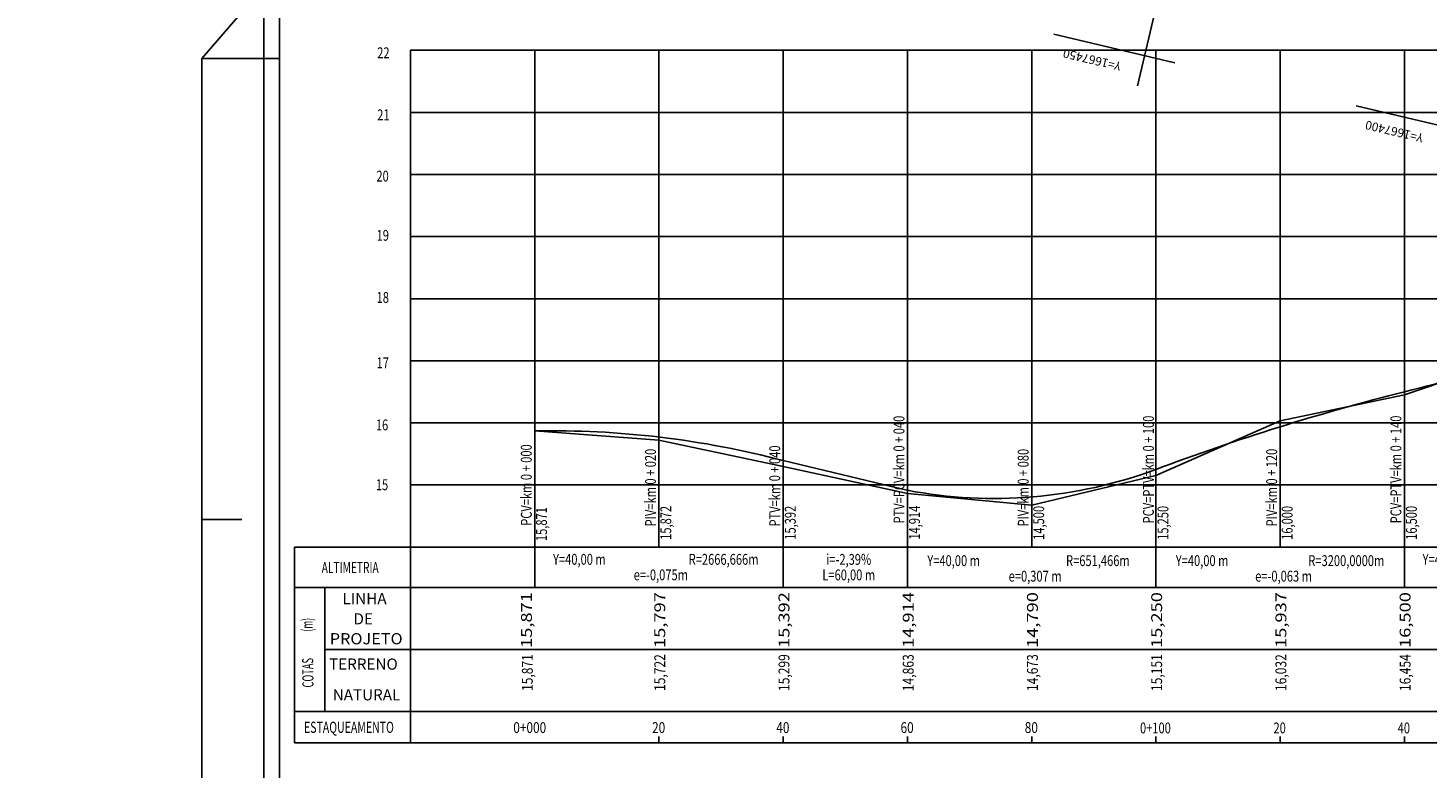
# Model space of a CAD drawing. Extents: x 1109 to 313342, y 297 to 2918806.
# Drawn here: x 177299 to 177750, y 1667767 to 1668005 of the extents above; entities that cross this region are included whole.
import ezdxf
from ezdxf.enums import TextEntityAlignment as Align

# ---------------------------------------------------------------- set-up
doc = ezdxf.new("R2010")
doc.units = 0
doc.header["$LTSCALE"] = 0.95
doc.header["$PDMODE"] = 1
doc.header["$PDSIZE"] = 1
doc.linetypes.add('CONTINUO', pattern=[0])
doc.linetypes.add('DASHED2', pattern=[0.375, 0.25, -0.125])
doc.layers.get('0').update_dxf_attribs({"linetype": 'CONTINUOUS'})
doc.layers.get('DEFPOINTS').update_dxf_attribs({"linetype": 'CONTINUOUS'})
for name, color, linetype in [('D-SELO-LINF', 7, 'CONTINUOUS'), ('D-SELO-LING', 41, 'CONTINUOUS'), ('GRD', 12, 'CONTINUOUS'), ('MALHA', 7, 'CONTINUOUS'), ('MALHAG', 7, 'CONTINUOUS'), ('MFIO-EXI', 7, 'DASHED2'), ('RN', 7, 'CONTINUO'), ('T-TERRENO', 160, 'CONTINUOUS'), ('TN', 160, 'CONTINUOUS')]:
    doc.layers.add(name, color=color, linetype=linetype)
doc.styles.add('ARIAL', font='ARIAL.TTF')
doc.styles.add('ROMANS', font='romans', dxfattribs={"height": 0.2})
doc.styles.add('SIMPLEX', font='simplex', dxfattribs={"height": 0.2})
doc.styles.get("Standard").update_dxf_attribs({"font": 'ARIAL.TTF'})
doc.dimstyles.get("Standard").update_dxf_attribs({"dimtxt": 0.18, "dimasz": 0.18, "dimexe": 0.18, "dimexo": 0.0625, "dimgap": 0.09, "dimtad": 0, "dimtih": 1, "dimtoh": 1, "dimdec": 4, "dimzin": 0, "dimtxsty": 'STANDARD', "dimcen": 0.09, "dimazin": 3, "dimtfac": 1, "dimtdec": 4, "dimtofl": 0, "dimtmove": 0, "dimatfit": 3, "dimtolj": 1, "dimtzin": 0})

# ---------------------------------------------------------------- blocks, each defined once
blk = doc.blocks.new('*D105')
at = {"color": 0, "linetype": 'BYBLOCK', "ltscale": 0.2}
blk.add_arc((178817.37, 1668133.19), 6.12, 117.9781, 131.0941, dxfattribs=at)
for points in [[(178813.68, 1668137.55), (178813.02, 1668138.05), (178811.84, 1668135.81)], [(178814.38, 1668138.99), (178814.61, 1668138.19), (178816.9, 1668139.29)]]:
    blk.add_solid(points, dxfattribs=at)
at = {"layer": 'DEFPOINTS', "color": 0, "linetype": 'BYBLOCK', "ltscale": 0.2}
for p in [(178815.41, 1668158.64), (178787.72, 1668147.22), (178814.83, 1668138.76), (178817.37, 1668133.19), (178817.37, 1668133.19)]:
    blk.add_point(p, dxfattribs=at)
at = {"layer": 'DEFPOINTS', "color": 0, "linetype": 'CONTINUOUS', "ltscale": 100}
for p in [(1149.65, 320.17), (1109.46, 314.55), (1149.65, 298.39)]:
    blk.add_point(p, dxfattribs=at)
at = {"layer": 'MALHA', "color": 0, "linetype": 'CONTINUOUS', "ltscale": 100}
for p, q in [((1149.65, 319.55), (1149.65, 297.14)), ((1109.46, 313.93), (1109.46, 297.14)), ((1111.96, 298.39), (1147.15, 298.39))]:
    blk.add_line(p, q, dxfattribs=at)
for points in [[(1111.96, 298.81), (1111.96, 297.98), (1109.46, 298.39)], [(1147.15, 298.81), (1147.15, 297.98), (1149.65, 298.39)]]:
    blk.add_solid(points, dxfattribs=at)
at = {"color": 0, "linetype": 'BYBLOCK', "ltscale": 0.2, "insert": (178812.45, 1668139.52), "char_height": 2.5, "attachment_point": 5, "rotation": 37.8415}
blk.add_mtext('\\A1;60º', dxfattribs=at)
at = {"layer": 'MALHA', "color": 0, "linetype": 'CONTINUOUS', "ltscale": 100, "insert": (1129.55, 300.48), "char_height": 2.5, "attachment_point": 5}
blk.add_mtext('\\A1;2,50', dxfattribs=at)

msp = doc.modelspace()

# ---------------------------------------------------------------- linework, layer by layer
msp.add_line((177502.20153, 1667775.10501), (177502.20153, 1667777.10501))
at = {"layer": 'D-SELO-LINF'}
for p, q in [((177374.99601, 1667708.45174), (177374.99601, 1668292.45174)), ((177354.99601, 1667995.45174), (177374.99601, 1668018.5846)), ((177354.99601, 1667698.45174), (177354.99601, 1667995.45174)), ((177354.99601, 1667995.45174), (177379.99601, 1667995.45174)), ((177354.99601, 1667846.95174), (177367.84031, 1667846.95174))]:
    msp.add_line(p, q, dxfattribs=at)
at = {"layer": 'D-SELO-LING'}
msp.add_line((177379.99601, 1667708.45174), (177379.99601, 1668282.45174), dxfattribs=at)
at = {"layer": 'GRD'}
msp.add_line((177542.20153, 1667865.96903), (177582.41452, 1667856.34206), dxfattribs=at)
for centre, radius, start, end in [((177534.94991, 1668709.65927), 847.29253, 284.15846563, 289.81735829), ((177923.30946, 1667168.05963), 742.47252, 104.1183391, 110.58970989), ((177467.60203, 1667581.01791), 294.55662, 75.3080622, 91.0505406), ((177610.15194, 1668003.3684), 149.60941, 259.2325894, 290.3591157)]:
    msp.add_arc(centre, radius, start, end, dxfattribs=at)
at = {"layer": 'MALHA', "color": 0, "linetype": 'CONTINUO'}
for p, q in [((177665.48084, 1668025.55874, 1.71799), (177656.25495, 1667986.63724, 1.71799)), ((177668.29179, 1667994.06114, 1.71799), (177629.3703, 1668003.28704, 1.71799)), ((177765.59553, 1667970.99639, 1.71799), (177726.67404, 1667980.22229, 1.71799))]:
    msp.add_line(p, q, dxfattribs=at)
at = {"layer": 'MALHAG'}
for p, q in [((177422.20153, 1667838.10501), (177422.20153, 1667998.10501)), ((177462.20153, 1667998.10501), (177462.20153, 1667825.10501)), ((177502.20153, 1667958.10501), (177502.20153, 1667998.10501)), ((177502.20153, 1667838.10501), (177502.20153, 1667998.10501)), ((177542.20153, 1667958.10501), (177542.20153, 1667998.10501)), ((177542.20153, 1667825.10501), (177542.20153, 1667998.10501)), ((177582.20153, 1667825.10501), (177582.20153, 1667998.10501)), ((177622.20153, 1667838.10501), (177622.20153, 1667998.10501)), ((177662.20153, 1667825.10501), (177662.20153, 1667998.10501)), ((177384.80153, 1667775.10501), (177384.80153, 1667838.10501)), ((177422.20153, 1667785.10501), (177422.20153, 1667838.10501)), ((177394.59647, 1667785.10501), (177394.59647, 1667825.10501)), ((177422.20153, 1667775.10501), (177422.20153, 1667785.10501)), ((177542.20153, 1667775.10501), (177542.20153, 1667777.10501)), ((177582.20153, 1667775.10501), (177582.20153, 1667777.10501)), ((177622.20153, 1667775.10501), (177622.20153, 1667777.10501)), ((177662.20153, 1667775.10501), (177662.20153, 1667777.10501)), ((177702.20153, 1667775.10501), (177702.20153, 1667777.10501)), ((177742.20153, 1667775.10501), (177742.20153, 1667777.10501))]:
    msp.add_line(p, q, dxfattribs=at)
at = {"layer": 'MALHAG', "linetype": 'CONTINUOUS'}
for points in [[(177422.20153, 1667998.10501), (178102.20153, 1667998.10501)], [(177702.20153, 1667998.10501), (177702.20153, 1667838.10501)], [(177742.20153, 1667998.10501), (177742.20153, 1667825.10501)], [(177422.20153, 1667978.10501), (177662.20153, 1667978.10501)], [(177482.20153, 1667978.10501), (178102.20153, 1667978.10501)], [(177422.20153, 1667958.10501), (178102.20153, 1667958.10501)], [(177422.20153, 1667938.10501), (177662.20153, 1667938.10501)], [(177422.20153, 1667938.10501), (177662.20153, 1667938.10501)], [(177482.20153, 1667938.10501), (178102.20153, 1667938.10501)], [(177482.20153, 1667938.10501), (178102.20153, 1667938.10501)], [(177482.20153, 1667938.10501), (178102.20153, 1667938.10501)], [(177422.20153, 1667918.10501), (178102.20153, 1667918.10501)], [(177482.20153, 1667918.10501), (178102.20153, 1667918.10501)], [(177422.20153, 1667898.10501), (178102.20153, 1667898.10501)], [(177482.20153, 1667898.10501), (178102.20153, 1667898.10501)], [(177482.20153, 1667898.10501), (178102.20153, 1667898.10501)], [(177482.20153, 1667898.10501), (178102.20153, 1667898.10501)], [(177422.20153, 1667878.10501), (178102.20153, 1667878.10501)], [(177482.20153, 1667878.10501), (178102.20153, 1667878.10501)], [(177482.20153, 1667878.10501), (178102.20153, 1667878.10501)], [(177482.20153, 1667878.10501), (178102.20153, 1667878.10501)], [(177422.20153, 1667858.10501), (178102.20153, 1667858.10501)], [(177422.20153, 1667858.10501), (177662.20153, 1667858.10501)], [(177422.20153, 1667838.10501), (177662.20153, 1667838.10501)], [(177422.20153, 1667838.10501), (177702.20153, 1667838.10501)], [(177422.20153, 1667838.10501), (177662.20153, 1667838.10501)], [(177422.20153, 1667838.10501), (177662.20153, 1667838.10501)], [(177462.20153, 1667838.10501), (177662.20153, 1667838.10501)], [(177462.20153, 1667838.10501), (177662.20153, 1667838.10501)], [(177702.20153, 1667838.10501), (178102.20153, 1667838.10501)], [(177702.20153, 1667838.10501), (178102.20153, 1667838.10501)], [(177702.20153, 1667838.10501), (178102.20153, 1667838.10501)], [(177702.20153, 1667838.10501), (178102.20153, 1667838.10501)], [(177384.80153, 1667825.10501), (177662.20153, 1667825.10501)], [(177444.80153, 1667825.10501), (178082.20153, 1667825.10501)], [(177444.80153, 1667825.10501), (178102.20153, 1667825.10501)], [(177394.59647, 1667805.10501), (177662.20153, 1667805.10501)], [(177454.59647, 1667805.10501), (178242.20153, 1667805.10501)], [(177454.59647, 1667805.10501), (178242.20153, 1667805.10501)], [(177384.80153, 1667785.10501), (177662.20153, 1667785.10501)], [(177444.80153, 1667785.10501), (178242.20153, 1667785.10501)], [(177444.80153, 1667785.10501), (178242.20153, 1667785.10501)], [(177384.80153, 1667775.10501), (177662.20153, 1667775.10501)], [(177444.80153, 1667775.10501), (178242.20153, 1667775.10501)], [(177444.80153, 1667775.10501), (178242.20153, 1667775.10501)]]:
    msp.add_lwpolyline(points, dxfattribs=at)
at = {"layer": 'MALHAG'}
for points in [[(177422.20153, 1667958.10501), (177422.20153, 1667966.98301)], [(177384.80153, 1667838.10501), (177422.20153, 1667838.10501)]]:
    msp.add_lwpolyline(points, dxfattribs=at)
at = {"layer": 'MFIO-EXI', "ltscale": 0.2}
msp.add_line((177502.20153, 1667872.54501), (177502.20153, 1667875.54501), dxfattribs=at)
at = {"layer": 'T-TERRENO'}
for p, q in [((177742.20153, 1667887.18501), (177782.20153, 1667900.68501)), ((177702.20153, 1667878.74501), (177742.20153, 1667887.18501)), ((177662.20153, 1667861.12501), (177702.20153, 1667878.74501)), ((177462.20153, 1667875.52501), (177502.20153, 1667872.54501)), ((177502.20153, 1667872.54501), (177542.20153, 1667864.08501)), ((177542.20153, 1667864.08501), (177582.20153, 1667855.36501)), ((177622.20153, 1667851.56501), (177662.20153, 1667861.12501)), ((177582.20153, 1667855.36501), (177622.20153, 1667851.56501))]:
    msp.add_line(p, q, dxfattribs=at)

# ---------------------------------------------------------------- texts
at = {"style": 'ARIAL'}
for s, width, p, p2 in [('ALTIMETRIA', 0.619356, (177393.59894, 1667829.71343), (177411.94894, 1667829.71343)), ('PROJETO', 0.997468, (177396.19349, 1667806.78206), (177419.65915, 1667806.78206)), ('ESTAQUEAMENTO', 0.638438, (177387.90363, 1667778.26757), (177416.83874, 1667778.26757))]:
    msp.add_text(s, height=3.6, dxfattribs=dict(at, width=width)).set_placement(p, p2, align=Align.FIT)
at = {"style": 'ARIAL', "width": 0.997468}
for s, p in [('LINHA', (177400.30697, 1667819.71613)), ('DE', (177403.83791, 1667813.19099)), ('TERRENO', (177395.98022, 1667798.62101)), ('NATURAL', (177397.15815, 1667788.73006))]:
    msp.add_text(s, height=3.6, dxfattribs=at).set_placement(p)
at = {"style": 'ARIAL', "width": 0.556224}
msp.add_text('(m)', height=3.6, rotation=90.6657566, dxfattribs=at).set_placement((177390.73168, 1667810.90713))
msp.add_text('COTAS', height=3.6, rotation=90.6657566, dxfattribs=at).set_placement((177390.99003, 1667792.90095), (177390.87976, 1667802.39057), align=Align.FIT)
at = {"color": 7, "style": 'ROMANS', "width": 0.8}
for s, p in [('0+000', (177460.58527, 1667778.22324)), ('20', (177502.09093, 1667778.22324))]:
    msp.add_text(s, height=3.5, dxfattribs=at).set_placement(p, align=Align.CENTER)
at = {"layer": 'GRD', "style": 'ROMANS', "width": 0.75}
for s, p in [('PTV=PCV=km 0 + 040', (177581.22657, 1667863.06449)), ('PCV=PTV=km 0 + 100', (177661.54926, 1667863.09747)), ('PCV=PTV=km 0 + 140', (177741.22657, 1667863.10943)), ('PCV=km 0 + 000', (177461.22657, 1667858.08721)), ('PIV=km 0 + 020', (177501.22657, 1667857.27569)), ('PTV=km 0 + 040', (177541.22657, 1667857.77728)), ('PIV=km 0 + 080', (177621.22657, 1667857.24225)), ('PIV=km 0 + 120', (177701.22657, 1667857.27569)), ('15,871', (177466.12612, 1667845.50111)), ('15,872', (177506.1596, 1667845.90238)), ('15,392', (177546.22657, 1667845.93582)), ('14,914', (177586.22657, 1667845.96926)), ('14,500', (177626.22657, 1667845.90238)), ('15,250', (177666.22657, 1667845.90238)), ('16,000', (177706.22657, 1667845.90238)), ('16,500', (177746.22657, 1667845.90238))]:
    msp.add_text(s, height=3.5, rotation=90, dxfattribs=at).set_placement(p, align=Align.CENTER)
for s, p in [('Y=40,00 m', (177476.56755, 1667832.40628)), ('R=2666,666m', (177523.00714, 1667832.40585)), ('i=-2,39%', (177563.30491, 1667832.38909)), ('Y=40,00 m', (177756.56755, 1667832.40628)), ('Y=40,00 m', (177597.07748, 1667831.98402)), ('R=651,466m', (177643.51707, 1667831.98358)), ('Y=40,00 m', (177677.07748, 1667831.98402)), ('R=3200,0000m', (177723.51707, 1667831.98358)), ('e=-0,075m', (177502.79917, 1667827.40585)), ('L=60,00 m', (177563.30491, 1667827.38909)), ('e=0,307 m', (177623.3091, 1667826.98358)), ('e=-0,063 m', (177703.3091, 1667826.98358))]:
    msp.add_text(s, height=3.5, dxfattribs=at).set_placement(p, align=Align.CENTER)
at = {"layer": 'GRD', "style": 'ROMANS'}
for s, width, p, p2 in [('15,871', 1.069307, (177461.28607, 1667805.60371), (177461.28607, 1667823.60371)), ('15,797', 1.009346, (177504.20153, 1667805.60371), (177504.20153, 1667823.60371)), ('15,392', 1.009346, (177544.20153, 1667805.60371), (177544.20153, 1667823.60371)), ('14,790', 1.009346, (177624.20153, 1667805.60371), (177624.20153, 1667823.60371)), ('15,250', 1.009346, (177664.20153, 1667805.60371), (177664.20153, 1667823.60371)), ('15,937', 1.009346, (177704.20153, 1667805.60371), (177704.20153, 1667823.60371)), ('16,500', 1.009346, (177744.20153, 1667805.60371), (177744.20153, 1667823.60371))]:
    msp.add_text(s, height=3.5, rotation=90, dxfattribs=dict(at, width=width)).set_placement(p, p2, align=Align.FIT)
msp.add_text('14,914', height=3.5, rotation=90, dxfattribs=at).set_placement((177584.20153, 1667805.60371), (177584.20153, 1667823.60371), align=Align.FIT)
at = {"layer": 'MALHAG', "color": 7, "linetype": 'CONTINUOUS', "style": 'ROMANS', "width": 0.75}
for s, p in [('22', (177411.48145, 1667995.54839)), ('21', (177411.48145, 1667975.54839)), ('20', (177411.21304, 1667955.82411)), ('19', (177411.28511, 1667936.754)), ('18', (177411.2849, 1667916.754)), ('17', (177411.28532, 1667895.69266)), ('16', (177411.04303, 1667875.69266)), ('15', (177411.04282, 1667856.41783))]:
    msp.add_text(s, height=3.5, dxfattribs=at).set_placement(p)
at = {"layer": 'RN', "ltscale": 0.5, "style": 'SIMPLEX'}
for s, p in [('Y=1667450', (177632.71928, 1667998.59169)), ('Y=1667400', (177730.02302, 1667975.52694))]:
    msp.add_text(s, height=2.8, rotation=166.6648062, dxfattribs=at).set_placement(p, align=Align.RIGHT)
at = {"layer": 'TN', "style": 'ROMANS'}
for s, width, p, p2 in [('15,871', 0.703286, (177461.55736, 1667791.76507), (177461.55736, 1667803.60371)), ('15,722', 0.663849, (177504.20153, 1667791.76507), (177504.20153, 1667803.60371)), ('15,299', 0.670356, (177544.20153, 1667791.76076), (177544.20153, 1667803.60371)), ('14,863', 0.669825, (177584.20153, 1667791.6585), (177584.20153, 1667803.60371)), ('14,673', 0.664513, (177624.20153, 1667791.75323), (177624.20153, 1667803.60371)), ('15,151', 0.704149, (177664.20153, 1667791.75053), (177664.20153, 1667803.60371)), ('16,032', 0.664664, (177704.20153, 1667791.75053), (177704.20153, 1667803.60371)), ('16,454', 0.65851, (177744.20153, 1667791.75053), (177744.20153, 1667803.60371))]:
    msp.add_text(s, height=3.5, rotation=90, dxfattribs=dict(at, width=width)).set_placement(p, p2, align=Align.FIT)
at = {"layer": 'TN', "color": 7, "style": 'ROMANS', "width": 0.8}
for s, p in [('40', (177542.09093, 1667778.22324)), ('60', (177582.09093, 1667778.22324)), ('80', (177622.09093, 1667778.22324))]:
    msp.add_text(s, height=3.5, dxfattribs=at).set_placement(p, align=Align.CENTER)
at = {"layer": 'TN', "color": 7, "linetype": 'CONTINUOUS', "style": 'ROMANS', "width": 0.75}
for s, p in [('0+100', (177662.0491, 1667778.10371)), ('20', (177702.0491, 1667778.10371)), ('40', (177742.0491, 1667778.10371))]:
    msp.add_text(s, height=3.5, dxfattribs=at).set_placement(p, align=Align.CENTER)

# ---------------------------------------------------------------- dimensions: what is measured, and where the dimension line sits
at = {"layer": 'MFIO-EXI', "ltscale": 0.2}
dim = msp.add_angular_dim_2l(base=(178814.83229, 1668138.75851), line1=((178787.71554, 1668147.22188), (178817.36756, 1668133.19236)), line2=((178817.36756, 1668133.19236), (178815.41292, 1668158.637)), text='60º', dimstyle='STANDARD', override={"dimtxt": 2.5, "dimasz": 2.5, "dimexe": 1.25, "dimexo": 0.625, "dimgap": 0.625, "dimtad": 1, "dimtih": 0, "dimtoh": 0, "dimzin": 8, "dimcen": 2.5, "dimtofl": 1}, dxfattribs=at)
dim.commit()
dim.dimension.update_dxf_attribs({"geometry": '*D105', "text_midpoint": (178813.61531, 1668138.0225), "dimtype": 162})

doc.saveas('drawing.dxf')
